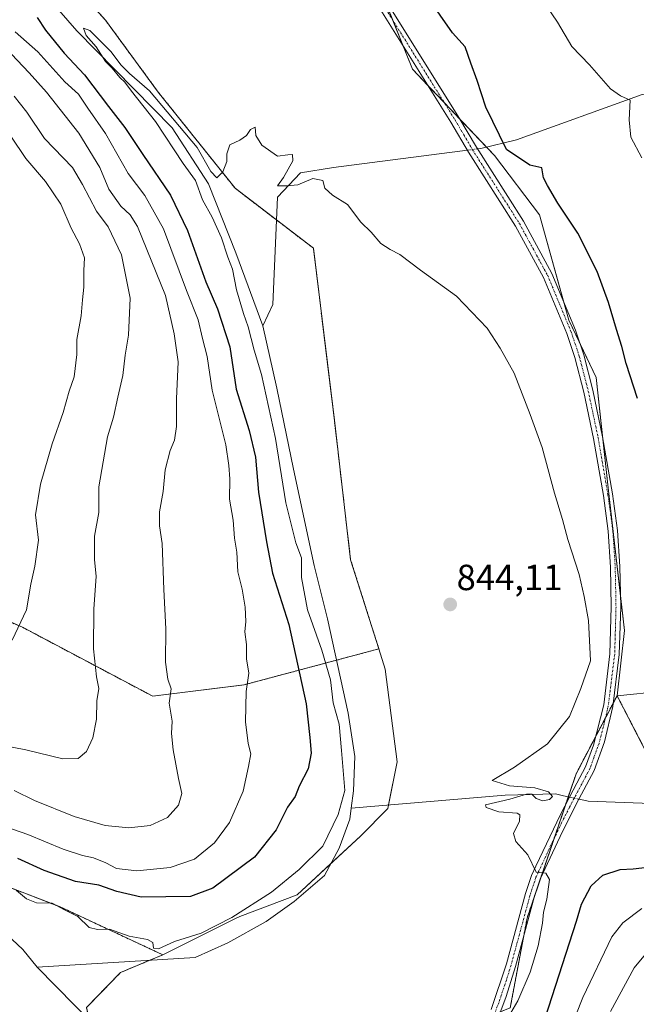
# Model space of a CAD drawing. Units: metres. Extents: x 655257 to 658723, y 4727862 to 4730253.
# Drawn here: x 657621 to 657791, y 4729671 to 4729942 of the extents above; entities that cross this region are included whole.
import ezdxf
from ezdxf.enums import TextEntityAlignment as Align

# ---------------------------------------------------------------- set-up
doc = ezdxf.new("R2010")
doc.units = ezdxf.units.M
doc.header["$MEASUREMENT"] = 0
doc.linetypes.add('TRAZO_Y_PUNTO', pattern=[1, 0.5, -0.25, 0, -0.25])
doc.linetypes.add('TRAZOS', pattern=[0.75, 0.5, -0.25])
for name, color, linetype, lineweight in [('Arbolado forestal', 92, 'TRAZOS', 0), ('Arbolado forestal CxS', 92, 'Continuous', 0), ('Camino', 19, 'Continuous', 0), ('Camino Cxs', 19, 'Continuous', 0), ('Camino eje', 39, 'TRAZO_Y_PUNTO', 13), ('Carátula', 7, 'Continuous', 5), ('Corriente natural lineal', 142, 'Continuous', 13), ('Corriente natural lineal oculto', 19, 'TRAZO_Y_PUNTO', 13), ('Curva de nivel maestra', 36, 'Continuous', 30), ('Curva de nivel normal', 36, 'Continuous', 0), ('Matorral', 135, 'Continuous', 0), ('Matorral CxS', 135, 'Continuous', 0), ('Pastizal CxS', 92, 'Continuous', 0), ('Punto de cota en terreno', 7, 'Continuous', 0), ('Rótulo de punto de cota en terreno', 19, 'Continuous', 0)]:
    doc.layers.add(name, color=color, linetype=linetype, lineweight=lineweight)
doc.styles.add('Arial', font='txt', dxfattribs={"height": 0.2})

# ---------------------------------------------------------------- blocks, each defined once
blk = doc.blocks.new('*U151')
at = {"layer": 'Matorral CxS', "color": 135, "linetype": 'Continuous', "lineweight": 0}
blk.add_polyline3d([(657811.21, 4729758.18, 855.6), (657786.05, 4729755.62, 846.11), (657788.06, 4729773.6, 846.69), (657783.62, 4729812.9, 846.73), (657780.27, 4729843.27, 847.41), (657772.72, 4729859.08, 847.42), (657764.64, 4729888.16, 848.5), (657752.31, 4729904.48, 848.23), (657729.7, 4729928.24, 847.22), (657719.78, 4729952.85, 847.54)], dxfattribs=at)
blk = doc.blocks.new('*U153')
at = {"layer": 'Matorral CxS', "color": 135, "linetype": 'Continuous', "lineweight": 0}
blk.add_polyline3d([(657584.56, 4729791.21, 874.21), (657622.39, 4729774.4, 869.79), (657658.11, 4729755.49, 860.9), (657683.33, 4729758.64, 855.03), (657720.43, 4729768.53, 844.04), (657720.43, 4729768.53, 844.04), (657722.2, 4729762.97, 843.99), (657725.45, 4729737.37, 843.8), (657722.89, 4729724.57, 843.71), (657715.39, 4729716.9, 843.29), (657697.87, 4729700.74, 843), (657682.08, 4729694.77, 844.16), (657681.1, 4729694.36, 844.25), (657660.88, 4729684.24, 843.83), (657632.43, 4729697.51, 844.96), (657580.03, 4729717.62, 846.4)], dxfattribs=at)
blk = doc.blocks.new('*U168')
at = {"layer": 'Curva de nivel normal', "color": 36, "linetype": 'Continuous', "lineweight": 0}
blk.add_polyline3d([(657619.94, 4729920.86, 865), (657623.47, 4729916.39, 865), (657628.29, 4729909.2, 865), (657635.98, 4729901.15, 865), (657638.81, 4729896.5, 865), (657642.67, 4729889.14, 865), (657645.82, 4729884.81, 865), (657649.48, 4729877.07, 865), (657651.9, 4729865.19, 865), (657651.4, 4729854.99, 865), (657650.49, 4729849.49, 865), (657649.88, 4729843.82, 865), (657648.47, 4729837.87, 865), (657647.35, 4729832.38, 865), (657645.67, 4729826.96, 865), (657643.27, 4729813.15, 865), (657643.25, 4729806.15, 865), (657642.07, 4729799.56, 865), (657642.09, 4729793.11, 865), (657642.54, 4729788.56, 865), (657641.88, 4729779.5, 865), (657641.8, 4729768.54, 865), (657642.59, 4729760.83, 865), (657643.3, 4729757.62, 865), (657642.69, 4729754.25, 865), (657642.59, 4729749.14, 865), (657641.61, 4729744.03, 865), (657639.85, 4729740.22, 865), (657637.58, 4729738.35, 865), (657633.36, 4729738.26, 865), (657623.13, 4729740.75, 865), (657617.02, 4729741.92, 865)], dxfattribs=at)
blk = doc.blocks.new('*U193')
at = {"layer": 'Curva de nivel normal', "color": 36, "linetype": 'Continuous', "lineweight": 0}
blk.add_polyline3d([(657620.2, 4729938.56, 855), (657626.44, 4729933.02, 855), (657633.94, 4729924.8, 855), (657637.71, 4729921.38, 855), (657640.21, 4729917.49, 855), (657645.07, 4729910.49, 855), (657651.39, 4729899.52, 855), (657655.93, 4729893.44, 855), (657661.05, 4729884.3, 855), (657667.38, 4729867.3, 855), (657670.63, 4729859.21, 855), (657671.81, 4729854.04, 855), (657673.15, 4729849.07, 855), (657674.49, 4729839.8, 855), (657678.26, 4729824.72, 855), (657679.11, 4729819.07, 855), (657679.36, 4729815.38, 855), (657679.25, 4729809.82, 855), (657680.25, 4729803.96, 855), (657680.64, 4729799.06, 855), (657681.3, 4729795.22, 855), (657681.53, 4729789.78, 855), (657682.73, 4729784.96, 855), (657683.61, 4729780.04, 855), (657683.73, 4729776.1, 855), (657683.49, 4729773.26, 855), (657683.93, 4729769.76, 855), (657683.93, 4729765.82, 855), (657684.61, 4729761.82, 855), (657683.86, 4729756.82, 855), (657683.7, 4729748.47, 855), (657684.45, 4729742.48, 855), (657685.19, 4729739.64, 855), (657684.53, 4729736.11, 855), (657683.04, 4729729.37, 855), (657679.27, 4729720.72, 855), (657675.16, 4729715.06, 855), (657669.62, 4729710.55, 855), (657662.96, 4729708.25, 855), (657653.76, 4729707.34, 855), (657648.12, 4729707.99, 855), (657645.24, 4729709.54, 855), (657641.82, 4729710.97, 855), (657638.75, 4729711.56, 855), (657633.45, 4729713.34, 855), (657623.73, 4729717.36, 855), (657613.9, 4729720.75, 855)], dxfattribs=at)
blk = doc.blocks.new('*U222')
at = {"layer": 'Curva de nivel normal', "color": 36, "linetype": 'Continuous', "lineweight": 0}
blk.add_polyline3d([(657619.4, 4729770.97, 870), (657623.33, 4729779.29, 870), (657624.58, 4729786.35, 870), (657625.66, 4729791.32, 870), (657626.62, 4729798.47, 870), (657625.85, 4729805.5, 870), (657627.19, 4729813.94, 870), (657630.45, 4729825.06, 870), (657633.44, 4729833.63, 870), (657635.13, 4729839.52, 870), (657636.5, 4729843.49, 870), (657637.2, 4729849.62, 870), (657637.21, 4729853.79, 870), (657638.39, 4729860.3, 870), (657638.74, 4729864.7, 870), (657639.13, 4729868.22, 870), (657639.14, 4729872.77, 870), (657639.32, 4729876.24, 870), (657637.94, 4729880.16, 870), (657635.69, 4729884.48, 870), (657632.83, 4729891.04, 870), (657628.6, 4729897.35, 870), (657623.12, 4729903.69, 870), (657619.04, 4729909.79, 870)], dxfattribs=at)
blk = doc.blocks.new('*U227')
at = {"layer": 'Curva de nivel normal', "color": 36, "linetype": 'Continuous', "lineweight": 0}
blk.add_polyline3d([(657617.57, 4729934.11, 860), (657624.12, 4729927.27, 860), (657628.89, 4729921.91, 860), (657637.74, 4729910.59, 860), (657643.56, 4729901.2, 860), (657646.03, 4729895.22, 860), (657649.33, 4729890.48, 860), (657651.89, 4729888.1, 860), (657653.96, 4729884.89, 860), (657661.68, 4729865.9, 860), (657664.03, 4729855.3, 860), (657665.13, 4729847.62, 860), (657664.67, 4729837.4, 860), (657664.66, 4729829.8, 860), (657664.14, 4729826.03, 860), (657662.95, 4729823.15, 860), (657661.57, 4729817.82, 860), (657661.02, 4729811.85, 860), (657660.02, 4729806.32, 860), (657660.02, 4729802.4, 860), (657660.7, 4729797.54, 860), (657661.19, 4729784.89, 860), (657661.76, 4729774.1, 860), (657661.68, 4729764.89, 860), (657662.31, 4729760.15, 860), (657663.19, 4729757.49, 860), (657662.67, 4729753.55, 860), (657663.49, 4729748.65, 860), (657663.33, 4729745.25, 860), (657663.76, 4729740.7, 860), (657665.2, 4729732.79, 860), (657666.12, 4729728.67, 860), (657665.2, 4729725.47, 860), (657662.17, 4729722.08, 860), (657657.39, 4729719.9, 860), (657651.53, 4729719.2, 860), (657645.06, 4729719.84, 860), (657636.51, 4729722.35, 860), (657625.56, 4729726.72, 860), (657619.9, 4729729.55, 860)], dxfattribs=at)
blk = doc.blocks.new('*U238')
at = {"layer": 'Curva de nivel normal', "color": 36, "linetype": 'Continuous', "lineweight": 0}
blk.add_polyline3d([(657755.45, 4729666.04, 845), (657758.7, 4729671.57, 845), (657762.1, 4729679.48, 845), (657764.29, 4729686.69, 845), (657765.55, 4729692.96, 845), (657765.78, 4729696.01, 845), (657766.69, 4729699.61, 845), (657767.44, 4729705.03, 845), (657766.46, 4729706.7, 845), (657763.77, 4729707.02, 845), (657761.49, 4729711.74, 845), (657758.2, 4729715.45, 845), (657757.48, 4729717.64, 845), (657759.13, 4729721.02, 845), (657759.26, 4729722.79, 845), (657758.57, 4729723.25, 845), (657753.47, 4729723.59, 845), (657750.02, 4729724.81, 845), (657749.84, 4729725.54, 845), (657756.47, 4729727.08, 845), (657761.06, 4729728.47, 845), (657762.54, 4729728.5, 845), (657763.73, 4729727.32, 845), (657765.57, 4729726.69, 845), (657767.42, 4729727, 845), (657768.3, 4729727.9, 845), (657767.18, 4729729.16, 845), (657763.43, 4729730.24, 845), (657756.45, 4729730.81, 845), (657751.61, 4729732.22, 845), (657757.8, 4729735.92, 845), (657766.9, 4729742.35, 845), (657772.94, 4729749.93, 845), (657776.07, 4729757.66, 845), (657778.75, 4729765.23, 845), (657778.18, 4729776.37, 845), (657776.94, 4729782.97, 845), (657775.64, 4729789.06, 845), (657772.48, 4729798.63, 845), (657771.06, 4729804.19, 845), (657768.79, 4729811.44, 845), (657765.46, 4729823.99, 845), (657762.12, 4729833.11, 845), (657757.7, 4729844.46, 845), (657753.82, 4729851.4, 845), (657750.3, 4729856.88, 845), (657741.8, 4729865.72, 845), (657731.93, 4729872.84, 845), (657726.21, 4729877.22, 845), (657723.51, 4729878.53, 845), (657721.01, 4729880.24, 845), (657718.26, 4729883.38, 845), (657715.42, 4729886.08, 845), (657711.79, 4729890.99, 845), (657707.67, 4729893.51, 845), (657705.55, 4729895.47, 845), (657704.99, 4729897.58, 845), (657702.22, 4729898.14, 845), (657698.07, 4729896.39, 845), (657695.2, 4729896.09, 845), (657692.52, 4729896.1, 845), (657694.18, 4729898.45, 845), (657696.7, 4729903.02, 845), (657696.66, 4729904.79, 845), (657695.35, 4729904.63, 845), (657692.52, 4729904.28, 845), (657688.16, 4729907.29, 845), (657686.53, 4729909.98, 845), (657686.33, 4729912.25, 845), (657685.04, 4729911.68, 845), (657683.91, 4729909.96, 845), (657682.08, 4729908.71, 845), (657679.34, 4729907.43, 845), (657678.54, 4729904.91, 845), (657678.56, 4729902.81, 845), (657677.45, 4729900, 845), (657675.81, 4729898.28, 845), (657674.13, 4729900.02, 845), (657670.39, 4729906.64, 845), (657657.2, 4729922.32, 845), (657651.72, 4729927.1, 845), (657649.33, 4729929.45, 845), (657646.71, 4729933.04, 845), (657640.83, 4729938.88, 845), (657639.02, 4729939.54, 845), (657639.8, 4729937.52, 845), (657642.49, 4729934.4, 845), (657645.14, 4729930.39, 845), (657646.93, 4729928.52, 845), (657649.02, 4729925.94, 845), (657650.44, 4729924.68, 845), (657652.28, 4729922.2, 845), (657658.86, 4729913.83, 845), (657666.5, 4729902.3, 845), (657669.94, 4729897.58, 845), (657671.82, 4729892.25, 845), (657674.46, 4729887.49, 845), (657677.08, 4729881.82, 845), (657678.8, 4729876.49, 845), (657680.12, 4729873.15, 845), (657681.24, 4729867.49, 845), (657683.09, 4729860.94, 845), (657684.42, 4729857.28, 845), (657686.08, 4729850.82, 845), (657688.12, 4729844.13, 845), (657691.95, 4729826.51, 845), (657694.79, 4729808.77, 845), (657697.53, 4729797.78, 845), (657699.07, 4729793.65, 845), (657699.1, 4729788.24, 845), (657700.8, 4729779.28, 845), (657704.75, 4729768.22, 845), (657707.1, 4729760.02, 845), (657707.86, 4729753.71, 845), (657709.51, 4729747.8, 845), (657710.16, 4729740.49, 845), (657711, 4729729.54, 845), (657709.25, 4729722.92, 845), (657705.03, 4729714.14, 845), (657698.47, 4729707.72, 845), (657690.87, 4729701.49, 845), (657679.91, 4729694.48, 845), (657671.47, 4729690.18, 845), (657664.16, 4729687.93, 845), (657659.67, 4729685.88, 845), (657658.31, 4729686.07, 845), (657658.13, 4729687.6, 845), (657656.69, 4729688.47, 845), (657651.59, 4729689.41, 845), (657646.19, 4729691.3, 845), (657642.93, 4729691.18, 845), (657640.63, 4729691.79, 845), (657637.45, 4729694.77, 845), (657633.78, 4729696.59, 845), (657630.4, 4729698.47, 845), (657626.05, 4729698.57, 845), (657623.33, 4729699.65, 845), (657620.57, 4729701.96, 845)], dxfattribs=at)
blk = doc.blocks.new('*U254')
at = {"layer": 'Curva de nivel maestra', "color": 36, "linetype": 'Continuous', "lineweight": 30}
for points in [[(657626.26, 4729942.48, 850), (657628.58, 4729939.02, 850), (657633.72, 4729932.71, 850), (657639.36, 4729926.71, 850), (657645.94, 4729917.97, 850), (657650.44, 4729912.22, 850), (657655.38, 4729904.72, 850), (657663.03, 4729893.52, 850), (657667.74, 4729883.85, 850), (657672.72, 4729869.69, 850), (657675.99, 4729862.24, 850), (657679.34, 4729851.78, 850), (657681.07, 4729840.1, 850), (657684.73, 4729828.67, 850), (657686.44, 4729821.32, 850), (657687.28, 4729811.69, 850), (657689.42, 4729798, 850), (657691.1, 4729789.35, 850), (657695.65, 4729775.23, 850), (657700.42, 4729753.39, 850), (657701.4, 4729744.13, 850), (657701.78, 4729739.8, 850), (657700.93, 4729735.44, 850), (657698.44, 4729730.67, 850), (657697.35, 4729727.87, 850), (657695.27, 4729724.96, 850), (657692.16, 4729718.71, 850), (657686.14, 4729711.14, 850), (657674.67, 4729702.58, 850), (657668.48, 4729700.27, 850), (657654.97, 4729700.1, 850), (657648.24, 4729701.64, 850), (657643.23, 4729703.46, 850), (657636.84, 4729704.43, 850), (657628.21, 4729707.46, 850), (657620.97, 4729710.78, 850)], [(657766.25, 4729666.82, 850), (657774.88, 4729693.49, 850), (657776.27, 4729698.15, 850), (657778.96, 4729703.22, 850), (657782.16, 4729706.15, 850), (657786.9, 4729707.73, 850), (657790.47, 4729707.89, 850), (657796.83, 4729708.67, 850)], [(657791.7, 4729837.53, 850), (657788.58, 4729847.15, 850), (657787.38, 4729851.82, 850), (657785.85, 4729856.53, 850), (657783.72, 4729864.01, 850), (657780.53, 4729872.5, 850), (657775.27, 4729883.03, 850), (657769.73, 4729891.31, 850), (657766.88, 4729896.22, 850), (657765.82, 4729898.29, 850), (657765.32, 4729901.06, 850), (657762, 4729901.84, 850), (657755.59, 4729906.15, 850), (657749.9, 4729917.75, 850), (657747.51, 4729925.12, 850), (657745.74, 4729929.92, 850), (657744.2, 4729934.43, 850), (657740.73, 4729938.31, 850), (657733.88, 4729948.13, 850)]]:
    blk.add_polyline3d(points, dxfattribs=at)
blk = doc.blocks.new('5PATER')
at = {"layer": 'Carátula', "linetype": 'Continuous', "lineweight": 5}
h = blk.add_hatch(color=250, dxfattribs=at)
edge = h.paths.add_edge_path()
edge.add_ellipse((0, 0.01), major_axis=(-1.33, -1.34), ratio=0.999422, start_angle=0, end_angle=360)

msp = doc.modelspace()

# ---------------------------------------------------------------- linework, layer by layer
at = {"layer": 'Arbolado forestal', "color": 92, "linetype": 'TRAZOS', "lineweight": 0}
for points in [[(657366.28, 4730197.15, 885.28), (657385.15, 4730175.14, 883.57), (657408.74, 4730146.83, 880.69), (657433.9, 4730143.69, 869.86), (657454.34, 4730154.7, 859.21), (657454.73, 4730154.44, 859.27), (657482.64, 4730135.83, 859.98), (657499.94, 4730105.95, 861.15), (657520.38, 4730080.79, 855.69), (657520.38, 4730050.92, 864.28), (657512.52, 4730033.62, 874.73), (657488.52, 4730017.26, 889.24), (657504.72, 4729993.99, 885.82), (657517.32, 4729960.36, 885.58), (657530.98, 4729922.54, 883.42), (657542.54, 4729884.72, 883.12), (657556.2, 4729861.6, 881.77), (657564.6, 4729817.48, 876.95), (657584.56, 4729791.21, 874.21), (657622.39, 4729774.4, 869.79), (657658.11, 4729755.49, 860.9), (657683.33, 4729758.64, 855.03), (657708.79, 4729765.43, 843.94), (657720.43, 4729768.53, 844.04)], [(657720.43, 4729768.53, 844.04), (657712.64, 4729793.09, 844.1), (657708.16, 4729831.52, 844.31), (657702.4, 4729878.91, 844.5), (657692.24, 4729886.7, 844.85), (657680.82, 4729895.45, 844.85), (657659.65, 4729921.91, 845.06), (657645.1, 4729941.76, 845.48), (657622.61, 4729966.89, 845.95), (657604.09, 4729984.09, 846.63), (657590.65, 4730017.96, 846.83), (657579.34, 4730034.41, 847.01), (657564.56, 4730053.58, 847.46), (657564.4, 4730056.88, 847.45), (657563.62, 4730066.55, 847.47)], [(657786.05, 4729755.62, 846.11), (657785.03, 4729753.67, 846.03), (657782.83, 4729749.49, 846.02), (657780.12, 4729744.32, 845.85), (657774.74, 4729734.06, 845.82), (657772.61, 4729727.78, 845.65), (657771.82, 4729725.47, 845.73), (657768.7, 4729716.28, 845.46), (657764.97, 4729705.3, 844.8), (657764.23, 4729703.11, 844.69), (657761.25, 4729694.35, 844.43), (657760.26, 4729689.05, 844.2), (657756.63, 4729669.67, 844.27), (657753.89, 4729668.57, 844.22), (657752.08, 4729667.84, 844.18), (657749.87, 4729666.96, 844.02), (657728.18, 4729658.26, 843.78), (657722.28, 4729656.3, 843.82), (657718.93, 4729655.18, 843.85), (657704.19, 4729655.91, 843.85)], [(658129.66, 4729690.11, 888.85), (658089.13, 4729694.72, 883.22), (658065.53, 4729701.32, 878.89), (658054.03, 4729705.58, 878.22), (658039.17, 4729721.22, 879.73), (658031.94, 4729736.34, 884.46), (658023, 4729739.37, 885.16), (658009.05, 4729737.88, 883.86), (657999.69, 4729727.57, 878.34), (657960.01, 4729711.89, 874.74), (657933.12, 4729689.47, 864.93), (657910.08, 4729688.83, 862.42), (657887.67, 4729690.75, 857.09), (657880.63, 4729706.12, 856.85), (657874.87, 4729706.76, 855.37), (657863.11, 4729720.95, 856.32), (657853.1, 4729733.02, 857.62), (657817.41, 4729727.8, 850.34), (657797.41, 4729733.66, 848.82), (657786.05, 4729755.62, 846.11)], [(657660.88, 4729684.24, 843.83), (657632.43, 4729697.51, 844.96), (657580.03, 4729717.63, 846.4), (657530.88, 4729733.34, 852.12), (657507.98, 4729735.52, 852.09), (657485.16, 4729732.61, 846.41), (657473.56, 4729728.3, 843.18), (657463.69, 4729724.64, 842.63), (657436.45, 4729720.39, 844.37), (657418.61, 4729723.91, 844.87), (657405.32, 4729721.16, 842.66), (657397.15, 4729715.31, 839.85), (657399.57, 4729701.64, 839.37), (657399.62, 4729701.31, 839.35), (657399.95, 4729699.48, 839.22), (657414.71, 4729689.56, 839.64), (657432.68, 4729686.55, 839.97), (657463.11, 4729681.45, 840.51), (657496.16, 4729680.08, 840.68), (657517.08, 4729682.32, 841.09), (657528.47, 4729685.04, 841.14), (657539.96, 4729681.42, 841.46), (657538.83, 4729673.14, 841.49), (657526.9, 4729664.06, 840.98)], [(657698.37, 4729656.2, 843.82), (657681.53, 4729654.25, 843.51), (657671.65, 4729654.15, 843.51), (657654, 4729645.92, 843.95), (657645.22, 4729657.06, 842.48), (657641.84, 4729661.35, 842.39), (657640.71, 4729666.14, 842.14), (657639.87, 4729669.69, 841.72), (657649.24, 4729679.37, 842.44), (657657.3, 4729682.74, 843.4), (657660.88, 4729684.24, 843.83)]]:
    msp.add_polyline3d(points, dxfattribs=at)
at = {"layer": 'Arbolado forestal CxS', "color": 92, "linetype": 'Continuous', "lineweight": 0}
for points in [[(657622.61, 4729966.89, 845.95), (657645.1, 4729941.76, 845.48), (657659.65, 4729921.91, 845.06), (657680.82, 4729895.45, 844.85), (657702.4, 4729878.91, 844.5), (657708.16, 4729831.52, 844.31), (657712.64, 4729793.09, 844.1), (657720.43, 4729768.53, 844.04), (657683.33, 4729758.64, 855.03), (657658.11, 4729755.49, 860.9), (657622.39, 4729774.4, 869.79), (657584.56, 4729791.21, 874.21), (657564.6, 4729817.47, 876.95), (657556.2, 4729861.6, 881.77), (657542.54, 4729884.72, 883.12), (657530.98, 4729922.54, 883.42), (657517.32, 4729960.36, 885.58)], [(657756.63, 4729669.67, 844.27), (657761.25, 4729694.35, 844.43), (657774.74, 4729734.06, 845.82), (657786.05, 4729755.62, 846.11), (657797.41, 4729733.66, 848.82), (657817.41, 4729727.8, 850.34), (657853.1, 4729733.02, 857.62), (657863.11, 4729720.95, 856.32), (657874.87, 4729706.76, 855.37), (657880.63, 4729706.12, 856.85), (657887.67, 4729690.75, 857.09), (657910.08, 4729688.83, 862.42), (657933.12, 4729689.47, 864.93), (657960.01, 4729711.89, 874.74), (657999.69, 4729727.57, 878.34), (658009.05, 4729737.88, 883.86), (658023, 4729739.37, 885.16), (658031.94, 4729736.34, 884.46), (658039.17, 4729721.22, 879.73), (658054.03, 4729705.58, 878.22), (658065.53, 4729701.32, 878.89), (658089.13, 4729694.72, 883.22), (658129.66, 4729690.11, 888.85)], [(657526.9, 4729664.06, 840.98), (657538.83, 4729673.14, 841.49), (657539.96, 4729681.42, 841.46), (657528.47, 4729685.04, 841.14), (657517.08, 4729682.32, 841.09), (657496.16, 4729680.08, 840.68), (657463.11, 4729681.45, 840.51), (657414.71, 4729689.56, 839.64), (657399.95, 4729699.48, 839.22), (657397.15, 4729715.31, 839.85), (657405.32, 4729721.16, 842.66), (657418.61, 4729723.91, 844.87), (657436.45, 4729720.39, 844.37), (657463.69, 4729724.64, 842.63), (657485.16, 4729732.61, 846.41), (657507.98, 4729735.52, 852.09), (657530.88, 4729733.34, 852.12), (657580.03, 4729717.62, 846.4), (657632.43, 4729697.51, 844.96), (657660.88, 4729684.24, 843.83), (657660.88, 4729684.24, 843.83), (657649.24, 4729679.37, 842.44), (657639.87, 4729669.69, 841.72)]]:
    msp.add_polyline3d(points, dxfattribs=at)
at = {"layer": 'Camino', "color": 19, "linetype": 'Continuous', "lineweight": 0}
for points in [[(657698.32, 4729985.71, 846.44), (657742.5, 4729914.96, 848.08), (657747.32, 4729906.74, 847.96), (657760.28, 4729886.34, 847.59), (657768.1, 4729871.93, 847.48), (657774.6, 4729856.33, 847.27), (657776.88, 4729849.52, 847.43), (657779.38, 4729839.84, 847.15), (657782.08, 4729826.97, 847.24), (657784.82, 4729811.21, 846.77), (657786.17, 4729801.18, 846.6), (657786.83, 4729791.2, 846.66), (657787.05, 4729780.15, 846.59), (657786.67, 4729766.96, 846.3), (657784.9, 4729752.65, 846.02), (657782.61, 4729742.91, 846.05), (657779.73, 4729735, 845.88), (657775.53, 4729727.12, 845.56), (657770.99, 4729718.22, 845.51), (657764.89, 4729705.12, 844.79), (657763.33, 4729700.37, 844.68), (657758.08, 4729681.01, 844.24), (657755.51, 4729672.77, 843.95), (657753.71, 4729668.1, 844.28)], [(657751.37, 4729669.21, 844.13), (657755.6, 4729681.73, 844.16), (657760.86, 4729701.11, 844.63), (657762.49, 4729706.07, 844.79), (657763.71, 4729708.65, 844.94), (657770.5, 4729722.93, 845.76), (657772.99, 4729727.7, 845.65), (657774.99, 4729731.51, 845.78), (657777.37, 4729736.05, 845.88), (657779.54, 4729742.04, 845.8), (657782.36, 4729753.1, 845.88), (657784.1, 4729767.16, 845.93), (657784.47, 4729780.16, 846.04), (657784.25, 4729791.09, 846.22), (657783.6, 4729800.92, 846.25), (657782.27, 4729810.82, 846.59), (657779.55, 4729826.48, 846.71), (657776.87, 4729839.25, 846.91), (657774.41, 4729848.79, 846.95), (657772.18, 4729855.42, 847.02), (657765.77, 4729870.82, 847.17), (657758.06, 4729885.03, 847.4), (657745.12, 4729905.4, 847.56), (657740.29, 4729913.62, 847.85), (657696.17, 4729984.28, 846.41)]]:
    msp.add_polyline3d(points, dxfattribs=at)
at = {"layer": 'Camino Cxs', "color": 19, "linetype": 'Continuous', "lineweight": 0}
for points in [[(657698.32, 4729985.71, 846.44), (657742.5, 4729914.96, 848.08), (657747.32, 4729906.74, 847.96), (657760.28, 4729886.34, 847.59), (657768.1, 4729871.93, 847.48), (657774.6, 4729856.33, 847.27), (657776.88, 4729849.52, 847.43), (657779.38, 4729839.84, 847.15), (657782.08, 4729826.97, 847.24), (657784.82, 4729811.21, 846.77), (657786.17, 4729801.18, 846.6), (657786.83, 4729791.2, 846.66), (657787.05, 4729780.15, 846.59), (657786.67, 4729766.96, 846.3), (657784.9, 4729752.65, 846.02), (657782.61, 4729742.91, 846.05), (657779.73, 4729735, 845.88), (657775.53, 4729727.12, 845.56), (657770.99, 4729718.22, 845.51), (657764.89, 4729705.12, 844.79), (657763.33, 4729700.37, 844.68), (657758.08, 4729681.01, 844.24), (657755.51, 4729672.77, 843.95), (657753.71, 4729668.1, 844.28)], [(657751.37, 4729669.21, 844.13), (657755.6, 4729681.73, 844.16), (657760.86, 4729701.11, 844.63), (657762.49, 4729706.07, 844.79), (657763.71, 4729708.65, 844.94), (657770.5, 4729722.93, 845.76), (657772.99, 4729727.7, 845.65), (657774.99, 4729731.51, 845.78), (657777.37, 4729736.05, 845.88), (657779.54, 4729742.04, 845.8), (657782.36, 4729753.1, 845.88), (657784.1, 4729767.16, 845.93), (657784.47, 4729780.16, 846.04), (657784.25, 4729791.09, 846.22), (657783.6, 4729800.92, 846.25), (657782.27, 4729810.82, 846.59), (657779.55, 4729826.48, 846.71), (657776.87, 4729839.25, 846.91), (657774.41, 4729848.79, 846.95), (657772.18, 4729855.42, 847.02), (657765.77, 4729870.82, 847.17), (657758.06, 4729885.03, 847.4), (657745.12, 4729905.4, 847.56), (657740.29, 4729913.62, 847.85), (657696.17, 4729984.28, 846.41)]]:
    msp.add_polyline3d(points, dxfattribs=at)
at = {"layer": 'Camino eje', "color": 39, "linetype": 'TRAZO_Y_PUNTO', "lineweight": 13}
msp.add_polyline3d([(657697.25, 4729985, 846.42), (657741.4, 4729914.29, 847.99), (657743.81, 4729910.18, 847.78), (657746.22, 4729906.07, 847.74), (657759.17, 4729885.69, 847.51), (657766.94, 4729871.38, 847.35), (657770.19, 4729863.58, 847.18), (657773.39, 4729855.88, 847.15), (657774.51, 4729852.56, 847.03), (657775.65, 4729849.16, 847.2), (657778.13, 4729839.55, 847.03), (657780.82, 4729826.73, 846.99), (657783.55, 4729811.02, 846.68), (657784.89, 4729801.05, 846.42), (657785.54, 4729791.15, 846.43), (657785.76, 4729780.16, 846.31), (657785.58, 4729773.66, 846.2), (657785.39, 4729767.06, 846.11), (657783.63, 4729752.88, 845.95), (657782.49, 4729748.01, 846.05), (657781.08, 4729742.48, 845.95), (657779.64, 4729738.52, 845.84), (657778.55, 4729735.53, 845.88), (657777.36, 4729733.26, 845.93), (657775.26, 4729729.32, 845.71), (657774.23, 4729727.35, 845.61), (657772.96, 4729724.91, 845.63), (657770.75, 4729720.58, 845.64), (657767.35, 4729713.44, 845.38), (657764.3, 4729706.89, 844.88), (657763.69, 4729705.6, 844.8), (657762.1, 4729700.74, 844.68), (657759.47, 4729691.05, 844.25), (657756.84, 4729681.37, 844.22), (657755.56, 4729677.25, 844.05), (657753.44, 4729670.99, 844.08), (657752.54, 4729668.66, 844.19)], dxfattribs=at)
at = {"layer": 'Corriente natural lineal', "color": 142, "linetype": 'Continuous', "lineweight": 13}
for points in [[(657504, 4730154.21, 848.74), (657506.4, 4730151.62, 848.78), (657508.22, 4730148.94, 848.96), (657509.7, 4730146, 848.81), (657513.62, 4730133.62, 848.54), (657521.15, 4730116.88, 847.84), (657531.07, 4730099.85, 848.11), (657542.89, 4730074.55, 848.06), (657545.29, 4730067.05, 847.61), (657548.46, 4730058.81, 847.7), (657548.92, 4730056.7, 847.63), (657557.43, 4730037.61, 847.38), (657586.32, 4729997.25, 846.07), (657637.24, 4729938.78, 845.47), (657663.47, 4729912.09, 844.74), (657673.45, 4729896.67, 844.54), (657681.02, 4729877.65, 844.38), (657688.44, 4729857.53, 844.22)], [(657937.21, 4729907.46, 889.79), (657921.88, 4729914.62, 885.09), (657909.86, 4729918.84, 881.35), (657889.14, 4729933.16, 875.44), (657871.44, 4729934.04, 871.97), (657844.79, 4729926, 866.21), (657819.39, 4729923.19, 861.81), (657792.99, 4729921.29, 855.74), (657758.3, 4729908.8, 850.57), (657748.55, 4729906.4, 848.14), (657747.61, 4729906.28, 847.97)], [(657744.81, 4729905.92, 847.56), (657742.74, 4729905.66, 847.27), (657707.92, 4729901.18, 845.33), (657698.81, 4729899.72, 844.95), (657692.53, 4729893, 844.81), (657691.18, 4729863.44, 844.43), (657688.44, 4729857.53, 844.22)], [(657688.44, 4729857.53, 844.22), (657692.35, 4729840.41, 843.97), (657696.92, 4729818.04, 843.79), (657702.58, 4729791.55, 843.83), (657706.28, 4729776.79, 843.49), (657712.01, 4729750.8, 843.53), (657713.8, 4729738.89, 843.49), (657713.44, 4729729.41, 844.36), (657712.8, 4729724.68, 843.81)], [(657772.99, 4729727.7, 845.65), (657770.89, 4729728.17, 845.54), (657769.07, 4729728.58, 845.15), (657755.19, 4729728.2, 844.5), (657712.8, 4729724.68, 843.81)], [(658145.67, 4729685.56, 890.59), (658104.76, 4729687.01, 884.18), (658072.74, 4729696.57, 879.25), (658048.2, 4729706.52, 876.91), (658035.2, 4729709.82, 874.99), (658018.93, 4729710.67, 873.06), (658006.02, 4729705.71, 869.76), (657973.41, 4729688.48, 866.19), (657942.41, 4729678.44, 861.97), (657920.17, 4729673.98, 860.01), (657901.85, 4729676.24, 858.36), (657891.95, 4729681, 857.11), (657876.29, 4729697.7, 853.83), (657848.97, 4729712.6, 852.33), (657812.93, 4729725.3, 848.47), (657778.12, 4729726.54, 845.73), (657776.9, 4729726.81, 845.55), (657775.53, 4729727.12, 845.56)], [(657712.8, 4729724.68, 843.81), (657712.38, 4729721.6, 843.35), (657709.45, 4729713.6, 843.63), (657705.42, 4729706.09, 843.42), (657697.07, 4729698.93, 842.71), (657689.36, 4729693.39, 842.87), (657678.78, 4729687.56, 842.17), (657669.79, 4729683.53, 842.24), (657626.32, 4729680.79, 841.16)], [(657626.32, 4729680.79, 841.16), (657622.35, 4729685.72, 841.22), (657617.89, 4729689.8, 841.11), (657612.11, 4729690.9, 841.23), (657606.7, 4729690.56, 841.41), (657601.05, 4729689.37, 841.19), (657587.91, 4729684.85, 840.89), (657581.56, 4729684.59, 841), (657572.49, 4729685.38, 841.05), (657543, 4729691.4, 840.43), (657528.47, 4729693.19, 840.36), (657494.12, 4729702, 840.13), (657468.86, 4729702.32, 840.47)], [(657652.99, 4729640.02, 844.27), (657651.88, 4729641.96, 843.74), (657650.85, 4729643.75, 843.41), (657641.89, 4729664.94, 842.2), (657626.32, 4729680.79, 841.16)]]:
    msp.add_polyline3d(points, dxfattribs=at)
at = {"layer": 'Corriente natural lineal oculto', "color": 19, "linetype": 'TRAZO_Y_PUNTO', "lineweight": 13}
for points in [[(657747.61, 4729906.28, 847.97), (657744.81, 4729905.92, 847.56)], [(657775.53, 4729727.12, 845.56), (657772.99, 4729727.7, 845.65)]]:
    msp.add_polyline3d(points, dxfattribs=at)
at = {"layer": 'Curva de nivel normal', "color": 36, "linetype": 'Continuous', "lineweight": 0}
for points in [[(657792.89, 4729903.86, 855), (657789.81, 4729909.49, 855), (657789.4, 4729914.33, 855), (657789.7, 4729919.69, 855), (657787.02, 4729920.94, 855), (657784.26, 4729922.85, 855), (657778.5, 4729929.42, 855), (657773.55, 4729934.47, 855), (657769.65, 4729941.18, 855), (657766.49, 4729945.83, 855)], [(657772.98, 4729663.17, 855), (657776.64, 4729672.49, 855), (657784.64, 4729689.16, 855), (657787.63, 4729693.02, 855), (657792.91, 4729697.02, 855)], [(657881.24, 4729668.39, 860), (657877.99, 4729671.26, 860), (657875.52, 4729672.11, 860), (657871.59, 4729672.18, 860), (657865.84, 4729677.32, 860), (657863.9, 4729678.79, 860), (657861.58, 4729682.21, 860), (657856.81, 4729685.58, 860), (657849.58, 4729686.52, 860), (657845.4, 4729685.76, 860), (657841.24, 4729685.33, 860), (657835.39, 4729685.58, 860), (657828.51, 4729685.11, 860), (657821.98, 4729685.9, 860), (657816.93, 4729686.99, 860), (657811.16, 4729687, 860), (657803.9, 4729687.5, 860), (657797.9, 4729686.38, 860), (657793.9, 4729684.42, 860), (657790.76, 4729680.64, 860), (657784.24, 4729668.58, 860)]]:
    msp.add_polyline3d(points, dxfattribs=at)
at = {"layer": 'Matorral', "color": 135, "linetype": 'Continuous', "lineweight": 0}
for points in [[(657366.28, 4730197.15, 885.28), (657385.15, 4730175.14, 883.57), (657408.74, 4730146.83, 880.69), (657433.9, 4730143.69, 869.86), (657454.34, 4730154.7, 859.21), (657454.73, 4730154.44, 859.27), (657482.64, 4730135.83, 859.98), (657499.94, 4730105.95, 861.15), (657520.38, 4730080.79, 855.69), (657520.38, 4730050.92, 864.28), (657512.52, 4730033.62, 874.73), (657488.52, 4730017.26, 889.24), (657504.72, 4729993.99, 885.82), (657517.32, 4729960.36, 885.58), (657530.98, 4729922.54, 883.42), (657542.54, 4729884.72, 883.12), (657556.2, 4729861.6, 881.77), (657564.6, 4729817.48, 876.95), (657584.56, 4729791.21, 874.21), (657622.39, 4729774.4, 869.79), (657658.11, 4729755.49, 860.9), (657683.33, 4729758.64, 855.03), (657708.79, 4729765.43, 843.94), (657720.43, 4729768.53, 844.04)], [(657786.05, 4729755.62, 846.11), (657788.06, 4729773.6, 846.69), (657786.99, 4729783.08, 846.62), (657783.62, 4729812.9, 846.73), (657782.05, 4729827.1, 847.23), (657780.26, 4729843.27, 847.41), (657775.93, 4729852.36, 847.22), (657772.72, 4729859.08, 847.42), (657771.26, 4729864.35, 847.34), (657764.64, 4729888.16, 848.5), (657752.31, 4729904.48, 848.23), (657750.11, 4729906.78, 848.49), (657742.77, 4729914.51, 848.09), (657738.38, 4729919.12, 847.94), (657733.95, 4729923.78, 847.53), (657729.7, 4729928.24, 847.22), (657727.04, 4729934.85, 847.02), (657724.26, 4729941.73, 847.14), (657721.49, 4729948.61, 847.14)], [(658680.63, 4729787.24, 1025.93), (658640.79, 4729798.63, 1020.77), (658630.9, 4729801.45, 1020.29), (658582.69, 4729818.88, 1020.82), (658573.95, 4729822.03, 1021.35), (658547.06, 4729825.24, 1022.64), (658518.25, 4729827.16, 1022.43), (658464.25, 4729823.52, 1016.2), (658461.28, 4729823.32, 1015.71), (658434.39, 4729831, 1010.69), (658388.94, 4729843.17, 1000.97), (658372.43, 4729851.69, 998.25), (658333.03, 4729852.96, 991.26), (658282.12, 4729859.13, 983.86), (658203.41, 4729856.59, 974.51), (658138.82, 4729844.75, 956.63), (658067.27, 4729830.9, 934.54), (657990.16, 4729807.43, 911.5), (657946.39, 4729788.49, 900.2), (657935.28, 4729783.68, 897.35), (657873.87, 4729771.26, 878.82), (657811.21, 4729758.18, 855.6), (657786.05, 4729755.62, 846.11)], [(657720.43, 4729768.53, 844.04), (657722.2, 4729762.97, 843.99), (657725.45, 4729737.37, 843.8), (657723.08, 4729725.53, 843.76), (657722.89, 4729724.57, 843.71), (657715.39, 4729716.9, 843.29), (657707.13, 4729709.29, 843.55), (657697.87, 4729700.74, 843), (657682.08, 4729694.77, 844.16), (657681.1, 4729694.36, 844.25), (657660.88, 4729684.24, 843.83)], [(658129.66, 4729690.11, 888.85), (658089.13, 4729694.72, 883.22), (658065.53, 4729701.32, 878.89), (658054.03, 4729705.58, 878.22), (658039.17, 4729721.22, 879.73), (658031.94, 4729736.34, 884.46), (658023, 4729739.37, 885.16), (658009.05, 4729737.88, 883.86), (657999.69, 4729727.57, 878.34), (657960.01, 4729711.89, 874.74), (657933.12, 4729689.47, 864.93), (657910.08, 4729688.83, 862.42), (657887.67, 4729690.75, 857.09), (657880.63, 4729706.12, 856.85), (657874.87, 4729706.76, 855.37), (657863.11, 4729720.95, 856.32), (657853.1, 4729733.02, 857.62), (657817.41, 4729727.8, 850.34), (657797.41, 4729733.66, 848.82), (657786.05, 4729755.62, 846.11)], [(657660.88, 4729684.24, 843.83), (657632.43, 4729697.51, 844.96), (657580.03, 4729717.63, 846.4), (657530.88, 4729733.34, 852.12), (657507.98, 4729735.52, 852.09), (657485.16, 4729732.61, 846.41), (657473.56, 4729728.3, 843.18), (657463.69, 4729724.64, 842.63), (657436.45, 4729720.39, 844.37), (657418.61, 4729723.91, 844.87), (657405.32, 4729721.16, 842.66), (657397.15, 4729715.31, 839.85), (657399.57, 4729701.64, 839.37), (657399.62, 4729701.31, 839.35), (657399.95, 4729699.48, 839.22), (657414.71, 4729689.56, 839.64), (657432.68, 4729686.55, 839.97), (657463.11, 4729681.45, 840.51), (657496.16, 4729680.08, 840.68), (657517.08, 4729682.32, 841.09), (657528.47, 4729685.04, 841.14), (657539.96, 4729681.42, 841.46), (657538.83, 4729673.14, 841.49), (657526.9, 4729664.06, 840.98)]]:
    msp.add_polyline3d(points, dxfattribs=at)
at = {"layer": 'Matorral CxS', "color": 135, "linetype": 'Continuous', "lineweight": 0}
msp.add_polyline3d([(657797.41, 4729733.66, 848.82), (657786.05, 4729755.62, 846.11), (657811.21, 4729758.18, 855.6)], dxfattribs=at)
at = {"layer": 'Pastizal CxS', "color": 92, "linetype": 'Continuous', "lineweight": 0}
for points in [[(657720.43, 4729768.53, 844.04), (657712.64, 4729793.09, 844.1), (657708.16, 4729831.52, 844.31), (657702.4, 4729878.91, 844.5), (657692.24, 4729886.7, 844.85), (657680.82, 4729895.45, 844.85), (657659.65, 4729921.91, 845.06), (657645.1, 4729941.76, 845.48), (657622.61, 4729966.89, 845.95), (657604.09, 4729984.09, 846.63), (657590.65, 4730017.96, 846.83), (657579.34, 4730034.41, 847.01), (657564.56, 4730053.58, 847.46), (657564.4, 4730056.88, 847.45), (657563.62, 4730066.55, 847.47)], [(657639.87, 4729669.69, 841.72), (657649.24, 4729679.37, 842.44), (657660.88, 4729684.24, 843.83), (657681.1, 4729694.36, 844.25), (657682.08, 4729694.77, 844.16), (657697.87, 4729700.74, 843), (657715.39, 4729716.9, 843.29), (657722.89, 4729724.57, 843.71), (657725.45, 4729737.37, 843.8), (657722.2, 4729762.97, 843.99), (657720.43, 4729768.53, 844.04), (657712.64, 4729793.09, 844.1), (657708.16, 4729831.52, 844.31), (657702.4, 4729878.91, 844.5), (657680.82, 4729895.45, 844.85), (657659.65, 4729921.91, 845.06), (657645.1, 4729941.76, 845.48), (657622.61, 4729966.89, 845.95)], [(657719.78, 4729952.85, 847.54), (657729.7, 4729928.24, 847.22), (657752.31, 4729904.48, 848.23), (657764.64, 4729888.16, 848.5), (657772.72, 4729859.08, 847.42), (657780.27, 4729843.27, 847.41), (657783.62, 4729812.9, 846.73), (657788.06, 4729773.6, 846.69), (657786.05, 4729755.62, 846.11), (657786.05, 4729755.62, 846.11), (657774.74, 4729734.06, 845.82), (657761.25, 4729694.35, 844.43), (657756.63, 4729669.67, 844.27)], [(657786.05, 4729755.62, 846.11), (657788.06, 4729773.6, 846.69), (657786.99, 4729783.08, 846.62), (657783.62, 4729812.9, 846.73), (657782.05, 4729827.1, 847.23), (657780.26, 4729843.27, 847.41), (657775.93, 4729852.36, 847.22), (657772.72, 4729859.08, 847.42), (657771.26, 4729864.35, 847.34), (657764.64, 4729888.16, 848.5), (657752.31, 4729904.48, 848.23), (657750.11, 4729906.78, 848.49), (657742.77, 4729914.51, 848.09), (657738.38, 4729919.12, 847.94), (657733.95, 4729923.78, 847.53), (657729.7, 4729928.24, 847.22), (657727.04, 4729934.85, 847.02), (657724.26, 4729941.73, 847.14), (657721.49, 4729948.61, 847.14)], [(657720.43, 4729768.53, 844.04), (657722.2, 4729762.97, 843.99), (657725.45, 4729737.37, 843.8), (657723.08, 4729725.53, 843.76), (657722.89, 4729724.57, 843.71), (657715.39, 4729716.9, 843.29), (657707.13, 4729709.29, 843.55), (657697.87, 4729700.74, 843), (657682.08, 4729694.77, 844.16), (657681.1, 4729694.36, 844.25), (657660.88, 4729684.24, 843.83)], [(657786.05, 4729755.62, 846.11), (657785.03, 4729753.67, 846.03), (657782.83, 4729749.49, 846.02), (657780.12, 4729744.32, 845.85), (657774.74, 4729734.06, 845.82), (657772.61, 4729727.78, 845.65), (657771.82, 4729725.47, 845.73), (657768.7, 4729716.28, 845.46), (657764.97, 4729705.3, 844.8), (657764.23, 4729703.11, 844.69), (657761.25, 4729694.35, 844.43), (657760.26, 4729689.05, 844.2), (657756.63, 4729669.67, 844.27), (657753.89, 4729668.57, 844.22), (657752.08, 4729667.84, 844.18), (657749.87, 4729666.96, 844.02), (657728.18, 4729658.26, 843.78), (657722.28, 4729656.3, 843.82), (657718.93, 4729655.18, 843.85), (657704.19, 4729655.91, 843.85)], [(657698.37, 4729656.2, 843.82), (657681.53, 4729654.25, 843.51), (657671.65, 4729654.15, 843.51), (657654, 4729645.92, 843.95), (657645.22, 4729657.06, 842.48), (657641.84, 4729661.35, 842.39), (657640.71, 4729666.14, 842.14), (657639.87, 4729669.69, 841.72), (657649.24, 4729679.37, 842.44), (657657.3, 4729682.74, 843.4), (657660.88, 4729684.24, 843.83)]]:
    msp.add_polyline3d(points, dxfattribs=at)

# ---------------------------------------------------------------- block references
at = {"layer": 'Curva de nivel maestra', "color": 36, "linetype": 'Continuous', "lineweight": 30}
msp.add_blockref('*U254', (0, 0), dxfattribs=at)
at = {"layer": 'Curva de nivel normal', "color": 36, "linetype": 'Continuous', "lineweight": 0}
for name in ['*U193', '*U227', '*U168', '*U222', '*U238']:
    msp.add_blockref(name, (0, 0), dxfattribs=at)
at = {"layer": 'Matorral CxS', "color": 135, "linetype": 'Continuous', "lineweight": 0}
for name in ['*U151', '*U153']:
    msp.add_blockref(name, (0, 0), dxfattribs=at)
at = {"layer": 'Punto de cota en terreno', "linetype": 'Continuous', "lineweight": 0}
msp.add_blockref('5PATER', (657740.08, 4729780.77, 844.11), dxfattribs=at)

# ---------------------------------------------------------------- texts
at = {"layer": 'Rótulo de punto de cota en terreno', "color": 19, "linetype": 'Continuous', "lineweight": 0, "style": 'Arial'}
msp.add_text('844,11', height=7, dxfattribs=at).set_placement((657741.84, 4729782.53), align=Align.BOTTOM_LEFT)

doc.saveas('drawing.dxf')
